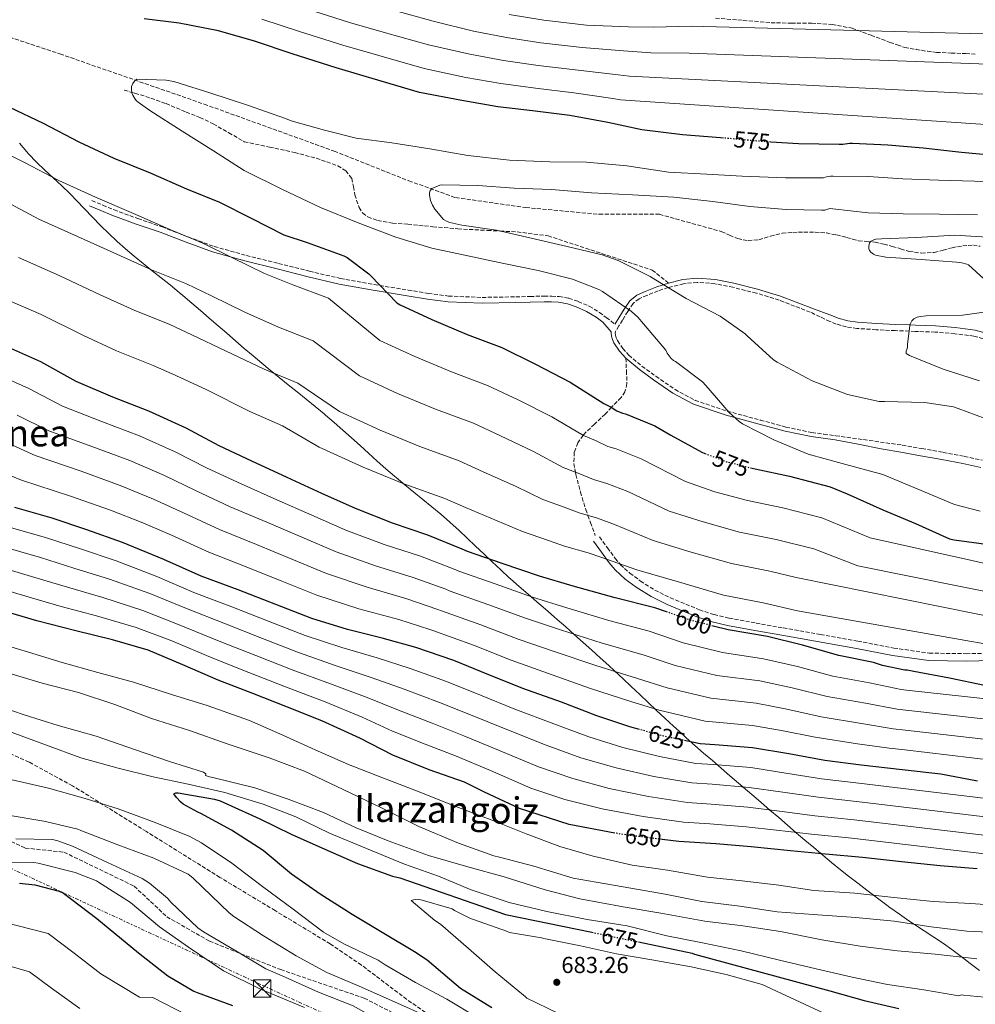
# Model space of a CAD drawing. Units: metres. Extents: x 566292 to 569715, y 4751886 to 4754233.
# Drawn here: x 568051 to 568464, y 4752219 to 4752645 of the extents above; entities that cross this region are included whole.
import ezdxf
from ezdxf.enums import TextEntityAlignment as Align

# ---------------------------------------------------------------- set-up
doc = ezdxf.new("R2010")
doc.units = ezdxf.units.M
doc.header["$MEASUREMENT"] = 0
for name, pattern in [('DGN Style 3', [2.435891, 1.739922, -0.695969]), ('DGN Style 5', [1.217945, 0.521977, -0.695969]), ('DGN Style 7', [3.479844, 1.56593, -0.695969, 0.521977, -0.695969])]:
    doc.linetypes.add(name, pattern=pattern)
for name, color, linetype, lineweight in [('Barranco lineal', 142, 'DGN Style 3', 13), ('Camino', 7, 'DGN Style 3', 0), ('Cota de curva de nivel directora', 7, 'Continuous', 0), ('Cota de punto acotado terreno', 7, 'Continuous', 0), ('Curva de nivel directora', 30, 'Continuous', 30), ('Curva de nivel directora no vista', 30, 'DGN Style 5', 30), ('Curva de nivel intermedia', 30, 'Continuous', 0), ('Límite de municipio', 7, 'Continuous', 0), ('Línea eléctrica', 6, 'DGN Style 7', 0), ('Margen derecho', 7, 'Continuous', 0), ('Punto acotado terreno (símbolo)', 7, 'Continuous', 0), ('Senda', 7, 'DGN Style 3', 0), ('Texto de Área (paraje) menor', 7, 'Continuous', 0), ('Torre eléctrica', 7, 'Continuous', 0), ('Transformador', 7, 'Continuous', 0), ('Zona arbolada', 92, 'DGN Style 3', 0)]:
    doc.layers.add(name, color=color, linetype=linetype, lineweight=lineweight)
doc.styles.add('Style-Arial', font='arial.ttf')

# ---------------------------------------------------------------- blocks, each defined once
blk = doc.blocks.new('5PATER')
at = {"layer": 'Punto acotado terreno (símbolo)', "linetype": 'Continuous', "lineweight": 0}
h = blk.add_hatch(color=51, dxfattribs=at)
edge = h.paths.add_edge_path()
edge.add_ellipse((0, 0), major_axis=(-0.11, -0.111), ratio=0.999422, start_angle=0, end_angle=360)
blk = doc.blocks.new('5TME')
at = {"layer": 'Transformador', "color": 7, "linetype": 'Continuous', "lineweight": 0}
for p, q in [((-0.375, 0.375), (0.375, -0.375)), ((0.3723, 0.3776), (-0.3716, -0.3784))]:
    blk.add_line(p, q, dxfattribs=at)
at = {"layer": 'Transformador', "color": 7, "linetype": 'Continuous', "lineweight": 0, "flags": 128}
blk.add_lwpolyline([(-0.375, -0.375), (0.375, -0.375), (0.375, 0.375), (-0.375, 0.375), (-0.3716, -0.3784)], dxfattribs=at)

msp = doc.modelspace()

# ---------------------------------------------------------------- linework, layer by layer
at = {"layer": 'Barranco lineal', "color": 142, "linetype": 'DGN Style 3', "lineweight": 13}
msp.add_polyline3d([(568006.95, 4752650.24, 573.63), (568068.01, 4752629.88, 572.1), (568130.42, 4752608.17, 569.37), (568186.72, 4752587.82, 568.34), (568218.97, 4752574.98, 566.07), (568239.22, 4752567.74, 564.74), (568269.58, 4752563.41, 564.09), (568301.39, 4752560.52, 563.7), (568327.41, 4752560.51, 563.83), (568354.21, 4752553.04, 559.47), (568357.77, 4752551.51, 559.63), (568361.32, 4752549.97, 559.79), (568365.83, 4752549.13, 559.76), (568370.47, 4752549.52, 559.66), (568375.49, 4752551, 559.76), (568380.58, 4752552.34, 559.85), (568385.22, 4752552.67, 559.91), (568389.86, 4752552.79, 559.92), (568394.76, 4752552.83, 559.66), (568399.65, 4752552.47, 559.41), (568404.03, 4752551.57, 559.44), (568408.36, 4752550.48, 559.47), (568410.95, 4752549.77, 559.47), (568413.54, 4752549.08, 559.47), (568417.15, 4752548.73, 559.44), (568420.77, 4752548.44, 559.41), (568424.5, 4752547.59, 559.42), (568428.2, 4752546.64, 559.41), (568431.81, 4752545.55, 559.31), (568435.43, 4752544.47, 559.21), (568440.89, 4752543.69, 559.08), (568446.37, 4752544.02, 558.96), (568450.22, 4752544.99, 558.91), (568454.05, 4752546.07, 558.89), (568458.64, 4752546.87, 558.82), (568463.27, 4752547.22, 558.64), (568466.15, 4752546.69, 558.36)], dxfattribs=at)
at = {"layer": 'Camino', "color": 7, "linetype": 'DGN Style 3', "lineweight": 0}
for points in [[(568081.82, 4752566.41, 581.39), (568086.62, 4752564.43, 581.58), (568091.42, 4752562.44, 581.77), (568101.78, 4752558.65, 581.71), (568112.22, 4752555.08, 581.13), (568123.47, 4752550.7, 580.43), (568134.81, 4752546.57, 579.72), (568148.68, 4752542.72, 578.89), (568162.65, 4752539.27, 578.06), (568175.98, 4752535.88, 577.32), (568189.4, 4752532.75, 576.65), (568204.01, 4752530.08, 576.42), (568218.65, 4752527.75, 576.14), (568227.4, 4752526.3, 575.61), (568236.19, 4752525.13, 574.99), (568250.74, 4752524.55, 573.9), (568265.31, 4752524.81, 572.81), (568271.45, 4752524.96, 572.34), (568277.59, 4752525.13, 571.85), (568280.8, 4752525.11, 571.49), (568283.99, 4752524.94, 571.08), (568288.2, 4752524.21, 570.63), (568292.31, 4752522.82, 570.32), (568297.07, 4752520.73, 570.12), (568301.47, 4752518.09, 569.93), (568304.44, 4752515.91, 569.77), (568308.2, 4752512.95, 569.67)], [(568472.2, 4752505.31, 558.18), (568463.53, 4752507.81, 558.63), (568455.18, 4752508.85, 559.05), (568446.76, 4752509.54, 559.46), (568438.12, 4752509.87, 559.87), (568435.46, 4752509.96, 560), (568429.48, 4752510.18, 560.28), (568421.19, 4752510.59, 560.65), (568412.91, 4752511.14, 561.03), (568408.36, 4752511.79, 561.23), (568403.95, 4752513.02, 561.43), (568401.19, 4752514.15, 561.56), (568396.93, 4752516.17, 561.77), (568392.66, 4752518.19, 561.98), (568385.91, 4752520.79, 562.3), (568379.21, 4752523.36, 562.62), (568369.37, 4752526.45, 563.09), (568359.25, 4752528.93, 563.58), (568351.47, 4752530.47, 563.96), (568343.79, 4752531.06, 564.34), (568337.88, 4752530.47, 564.64), (568331.91, 4752529.02, 564.96), (568331.25, 4752528.81, 565), (568326.89, 4752527.39, 565.24), (568322, 4752525.45, 566.15), (568318.62, 4752523.97, 566.86), (568315.99, 4752521.9, 567.56), (568313.7, 4752518.46, 568.09), (568311.45, 4752514.71, 568.71), (568309.84, 4752512.2, 569.6), (568308.48, 4752509.86, 570.57), (568308.31, 4752509.13, 570.97), (568308.42, 4752508.21, 571.27), (568308.76, 4752507.03, 571.41), (568309.32, 4752505.85, 571.47), (568311.53, 4752502.47, 571.64), (568314.17, 4752499.55, 571.79), (568319.84, 4752494.83, 571.94), (568325.87, 4752490.44, 571.91), (568334.17, 4752484.69, 571.57), (568342.89, 4752480.01, 571.08), (568356.77, 4752475.33, 570.1), (568371.05, 4752471.51, 569.23), (568382.21, 4752468.46, 569.08), (568393.42, 4752466.11, 569.35), (568398.54, 4752465.41, 569.11), (568403.72, 4752464.71, 568.87), (568432.46, 4752460.68, 567.52), (568440.99, 4752459.17, 567.12), (568450.16, 4752457.49, 566.68), (568459.35, 4752455.76, 566.25), (568467.14, 4752454.11, 565.87)], [(568301.52, 4752420.93, 596.01), (568304.91, 4752416.26, 596.33), (568308.24, 4752411.68, 596.65), (568310.56, 4752408.91, 597.07), (568314.66, 4752405.22, 598.16), (568319.23, 4752401.86, 599.34), (568325.46, 4752397.93, 600.76), (568332.12, 4752394.64, 602.16), (568344.76, 4752389.42, 603.73), (568351.07, 4752387.32, 603.99), (568357.56, 4752385.77, 603.95), (568369.24, 4752383.67, 603.53), (568381.02, 4752381.57, 603.12), (568397.11, 4752378.72, 602.74), (568413.23, 4752375.87, 601.4), (568428.8, 4752372.86, 600.1), (568444.19, 4752370.67, 598.82), (568460.19, 4752370.44, 597.51), (568476.49, 4752370.8, 596.17)]]:
    msp.add_polyline3d(points, dxfattribs=at)
at = {"layer": 'Curva de nivel directora', "color": 30, "linetype": 'Continuous', "lineweight": 30, "flags": 128}
for points, elevation in [([(568355.13, 4752593.5), (568353.85, 4752593.62), (568337.47, 4752594.93), (568319.8, 4752597.01), (568305.08, 4752600.21), (568288.6, 4752603.25), (568272.54, 4752605.23), (568257.56, 4752607.06), (568241.95, 4752609.68), (568223.58, 4752613.24), (568203.1, 4752619.22), (568187.49, 4752623.89), (568168.57, 4752629.91), (568152.16, 4752635.38), (568136.67, 4752639.92), (568119.58, 4752643.22), (568104.54, 4752645.04)], 575), ([(568046.14, 4752606.9), (568060.8, 4752599.86), (568076.19, 4752591.86), (568091.33, 4752584.82), (568107.01, 4752578.39), (568122.85, 4752571.54), (568137.09, 4752565.75), (568150.72, 4752558.84), (568164.96, 4752551.67), (568175.04, 4752548.25), (568190.81, 4752542.55), (568192.25, 4752541.75), (568201.66, 4752534.77), (568202.49, 4752533.91), (568213.79, 4752522.2), (568215.2, 4752521.4), (568228.99, 4752514.96), (568244.28, 4752508.47), (568259.23, 4752502.84), (568273.85, 4752495.7), (568288.73, 4752487.89), (568303.32, 4752478.64), (568306.52, 4752477.14), (568308.95, 4752475.54), (568311.39, 4752474.48), (568312.7, 4752474.13), (568325.37, 4752468.95), (568332.41, 4752464.95), (568345.72, 4752457.62), (568347.11, 4752457.08)], 575), ([(568441.51, 4752589.11), (568426.31, 4752590.39), (568410.92, 4752591.12), (568409.8, 4752591.12), (568406.84, 4752590.67), (568405.18, 4752590.67), (568387.64, 4752591.03), (568375.64, 4752591.75)], 575), ([(568473.73, 4752585.78), (568458.09, 4752587.25), (568441.51, 4752589.11)], 575), ([(568330.93, 4752388.39), (568325.42, 4752390.34), (568308.23, 4752394.53), (568290.15, 4752399.65), (568275.53, 4752403.97), (568259.4, 4752409.41), (568244.33, 4752414.69), (568242.12, 4752415.65), (568227.15, 4752421.73), (568211.95, 4752426.95), (568195.91, 4752433.29), (568181.35, 4752439.78), (568166.38, 4752446.63), (568151.08, 4752453.67), (568136.94, 4752460.39), (568122.57, 4752468.04), (568106.54, 4752475.37), (568090.96, 4752481.42), (568075.05, 4752488.23), (568059.73, 4752496.74), (568045.45, 4752503.05)], 600), ([(568366.78, 4752450.88), (568368.89, 4752450.36), (568383.74, 4752447.25), (568401.24, 4752442.64), (568408.66, 4752439.54), (568424.09, 4752432.66), (568438.17, 4752426.74), (568452.92, 4752420.12), (568454.97, 4752419.7), (568471.03, 4752417.52)], 575), ([(568318.84, 4752337.63), (568314.6, 4752338.79), (568300.36, 4752343.56), (568285, 4752349.45), (568268.39, 4752355.37), (568253.64, 4752361.22), (568238.41, 4752367.49), (568222.02, 4752373.1), (568207.4, 4752377.16), (568192.39, 4752380.94), (568177, 4752385.67), (568161.42, 4752391.66), (568145.1, 4752398.09), (568129.1, 4752403.98), (568112.97, 4752411.24), (568095.12, 4752418.5), (568079.66, 4752424.01), (568064.62, 4752429.06), (568048.56, 4752433.74)], 625), ([(568308.2, 4752292.84), (568288.36, 4752296.55), (568266.85, 4752303.43), (568251.69, 4752310.47), (568243.05, 4752314.82), (568227.72, 4752320.26), (568212.1, 4752326.6), (568197.8, 4752333.83), (568181.29, 4752341.35), (568166.47, 4752347.24), (568151.43, 4752353.19), (568136.52, 4752358.92), (568121.16, 4752365.64), (568106.15, 4752371.94), (568090.83, 4752376.39), (568074.89, 4752380.3), (568058.06, 4752384.62), (568042.86, 4752389.13)], 650), ([(568468.1, 4752356.68), (568453, 4752359.78), (568437.57, 4752362.76), (568434.66, 4752363.3), (568433.67, 4752363.33), (568423.88, 4752365.32), (568420.1, 4752366.6), (568405.06, 4752369.6), (568389.38, 4752374.15), (568374.15, 4752377.89), (568357.16, 4752380.77), (568350.62, 4752382.41)], 600), ([(568432.48, 4752320.26), (568414.69, 4752322.28), (568398.95, 4752324.26), (568383.49, 4752327.05), (568367.75, 4752329.64), (568351.33, 4752331.01), (568345, 4752331.4), (568338.84, 4752332.71)], 625), ([(568465.09, 4752315.33), (568449.25, 4752318.34), (568432.48, 4752320.26)], 625), ([(568254.96, 4752217.21), (568241.36, 4752225.53), (568239.41, 4752227.13), (568226.97, 4752237.85), (568221.43, 4752241.53), (568208.21, 4752249.37), (568194.49, 4752257.66), (568180.66, 4752266.36), (568168.15, 4752275), (568155.9, 4752285.24), (568142.3, 4752294.04), (568128.98, 4752301.37), (568127.74, 4752301.85), (568121.34, 4752305.37), (568120.18, 4752306.33), (568118.39, 4752308.25), (568117.24, 4752309.88), (568118.1, 4752310.27), (568119.13, 4752310.2), (568134.9, 4752307.55), (568137.34, 4752306.81), (568140.57, 4752305.37), (568154.52, 4752298.97), (568168.02, 4752292.38), (568182.58, 4752285.85), (568196.85, 4752279.74), (568211.99, 4752274.2), (568215.16, 4752273.46), (568260.85, 4752257.62), (568298.19, 4752249.92)], 675), ([(568464.9, 4752277.38), (568448.93, 4752278.73), (568432.13, 4752280.39), (568415.27, 4752282.21), (568399.3, 4752283.72), (568384.16, 4752285.13), (568367.17, 4752286.82), (568351.81, 4752288.13), (568335.75, 4752289.16), (568328.57, 4752290.08)], 650), ([(568050.5, 4752271.18), (568057.22, 4752270.44), (568067.69, 4752267.72), (568069.61, 4752266.83), (568083.98, 4752255.85), (568101.96, 4752240.97), (568114.76, 4752231.05), (568126.02, 4752224.46), (568127.46, 4752223.85), (568142.69, 4752218.25)], 650), ([(568318.35, 4752245.76), (568341.62, 4752240.95), (568342.55, 4752240.5), (568401.17, 4752224.54), (568415.99, 4752220.37), (568430.99, 4752216.92)], 675)]:
    msp.add_lwpolyline(points, dxfattribs=dict(at, elevation=elevation))
at = {"layer": 'Curva de nivel directora no vista', "color": 30, "linetype": 'DGN Style 5', "lineweight": 30, "flags": 128}
for points, elevation in [([(568375.64, 4752591.75), (568371.71, 4752591.99), (568355.13, 4752593.5)], 575), ([(568347.11, 4752457.08), (568356.38, 4752453.49), (568366.78, 4752450.88)], 575), ([(568350.62, 4752382.41), (568341.06, 4752384.81), (568330.93, 4752388.39)], 600), ([(568338.84, 4752332.71), (568329.8, 4752334.63), (568318.84, 4752337.63)], 625), ([(568328.57, 4752290.08), (568310.92, 4752292.33), (568308.2, 4752292.84)], 650), ([(568298.19, 4752249.92), (568318.35, 4752245.76)], 675)]:
    msp.add_lwpolyline(points, dxfattribs=dict(at, elevation=elevation))
at = {"layer": 'Curva de nivel intermedia', "color": 30, "linetype": 'Continuous', "lineweight": 0, "flags": 128}
for points, elevation in [([(568476.21, 4752612.05), (568314.47, 4752620.27), (568309.58, 4752620.9), (568292.21, 4752622.81), (568274.96, 4752624.84), (568259.99, 4752627), (568245.32, 4752629.74), (568227.56, 4752633.8), (568208.9, 4752639.05), (568193.34, 4752643.45), (568174.78, 4752649.4)], 585), ([(568477.44, 4752625.19), (568340.29, 4752630.16), (568323.73, 4752630.37), (568311.83, 4752631.25), (568294.02, 4752632.59), (568276.17, 4752634.64), (568261.21, 4752636.97), (568247.01, 4752639.77), (568229.55, 4752644.08), (568211.79, 4752648.96)], 590), ([(568262.42, 4752646.93), (568277.38, 4752644.44), (568295.82, 4752642.37), (568314.08, 4752641.6), (568325.04, 4752641.48), (568341.23, 4752641.9), (568478.68, 4752638.32), (568497.68, 4752635.09), (568514.51, 4752631.25), (568526.75, 4752628.28), (568546.57, 4752623.2), (568561.91, 4752619.48), (568578.19, 4752616.35), (568596.02, 4752613.37), (568611.09, 4752611.97), (568629.35, 4752611.09), (568645.89, 4752610.38), (568663.52, 4752609.82), (568734.23, 4752625.52), (568746.93, 4752634.81), (568764.44, 4752648.51)], 595), ([(568474.97, 4752598.91), (568310.65, 4752609.97), (568307.33, 4752610.56), (568290.41, 4752613.03), (568273.75, 4752615.04), (568258.78, 4752617.03), (568243.63, 4752619.71), (568225.57, 4752623.52), (568206, 4752629.13), (568190.41, 4752633.67), (568171.67, 4752639.65), (568155.35, 4752644.94)], 580), ([(568466.27, 4752432.03), (568455.14, 4752434.98), (568438.88, 4752441.7), (568424.1, 4752447.91), (568406.56, 4752452.77), (568391.78, 4752456.8), (568376.99, 4752462.88), (568363.36, 4752469.86), (568361.89, 4752470.88), (568357.6, 4752474.72), (568347.49, 4752486.43), (568346.08, 4752487.97), (568334.37, 4752496.8), (568333.48, 4752497.31), (568332.45, 4752498.08), (568330.79, 4752500.39), (568330.15, 4752501.67), (568320.48, 4752513.19), (568318.12, 4752515.94), (568315.3, 4752518.5), (568302.76, 4752527.07), (568301.16, 4752528.03), (568289.76, 4752532.45), (568274.92, 4752536.16), (568260.13, 4752539.17), (568244.45, 4752542.56), (568228.97, 4752545.83), (568213.35, 4752550.56), (568197.09, 4752556.83), (568180.84, 4752563.43), (568164.39, 4752571.23), (568147.75, 4752579.43), (568134.5, 4752588), (568120.94, 4752596.51), (568106.86, 4752605.48), (568101.87, 4752609), (568101.16, 4752609.64), (568100.59, 4752610.34), (568099.56, 4752612), (568099.18, 4752613.03), (568098.99, 4752614.31), (568098.99, 4752615.84), (568099.5, 4752617.12), (568100.33, 4752618.15), (568101.23, 4752618.98), (568114.03, 4752618.53), (568117.35, 4752617.95), (568132.84, 4752613.09), (568149.16, 4752607.78), (568165.61, 4752601.95), (568168.1, 4752600.87), (568182.57, 4752596.83), (568196.14, 4752593.38), (568211.69, 4752591.39), (568228.13, 4752588.77), (568244.58, 4752585.89), (568262.57, 4752583.97), (568280.04, 4752583.2), (568295.91, 4752583.07), (568313.25, 4752581.41), (568331.37, 4752578.78), (568347.94, 4752577.82), (568363.24, 4752577.06), (568381.99, 4752576.29), (568397.28, 4752576.29), (568398.37, 4752576.29), (568399.2, 4752576.54), (568401.4, 4752577.01), (568402.58, 4752577.05), (568417.75, 4752576.85), (568432.73, 4752575.8), (568448.25, 4752575.32), (568463.7, 4752574.77), (568478.8, 4752574.01)], 570), ([(568038.23, 4752590.02), (568052.69, 4752582.97), (568067.51, 4752575.17), (568083.45, 4752567.89), (568099.8, 4752560.81), (568115.27, 4752554.03), (568129.9, 4752548.09), (568142.18, 4752542.01), (568156.52, 4752534.92), (568168.84, 4752530), (568184.18, 4752524.17), (568206.44, 4752505.98), (568221.54, 4752499), (568237.42, 4752492.32), (568253.07, 4752486.51), (568266.28, 4752480.19), (568280.86, 4752472.9), (568294.54, 4752464.8), (568299.74, 4752462.7), (568305.14, 4752460.11), (568308.66, 4752459.1), (568319.56, 4752454.74), (568338.71, 4752444.88), (568351.33, 4752440.46), (568365.47, 4752436.71), (568380.87, 4752433.54), (568397.71, 4752429.23), (568418.67, 4752420.52), (568549.23, 4752391.4)], 580), ([(568472.29, 4752470.69), (568456.74, 4752476.45), (568454.69, 4752477.15), (568442.27, 4752479.14), (568424.87, 4752479.59), (568422.5, 4752479.59), (568408.74, 4752482.53), (568393.57, 4752488.42), (568378.34, 4752496.55), (568376.8, 4752497.57), (568365.35, 4752507.94), (568364.58, 4752508.77), (568353.7, 4752516.39), (568338.98, 4752524.13), (568325.03, 4752532.58), (568323.43, 4752533.67), (568309.54, 4752540.45), (568302.69, 4752543.01), (568287.53, 4752546.59), (568271.97, 4752550.24), (568256.87, 4752553.63), (568241.89, 4752555.87), (568236.77, 4752556.96), (568235.56, 4752557.41), (568233.96, 4752558.31), (568230.31, 4752562.66), (568229.22, 4752564.39), (568228.33, 4752566.43), (568227.88, 4752568.74), (568227.88, 4752569.57), (568228.01, 4752570.53), (568228.97, 4752571.68), (568232.36, 4752573.09), (568233.32, 4752573.28), (568248.81, 4752572.96), (568264.55, 4752571.87), (568280.68, 4752571.23), (568298.02, 4752569.83), (568315.81, 4752568.87), (568333.73, 4752567.9), (568350.56, 4752565.98), (568366.56, 4752563.94), (568382.31, 4752562.53), (568397.6, 4752562.34), (568398.95, 4752562.34), (568401.17, 4752563), (568402.49, 4752562.87), (568417.69, 4752561.14), (568432.92, 4752560.73), (568448.63, 4752560.63), (568465.01, 4752560.31)], 565), ([(568044.57, 4752566.08), (568058.84, 4752558.47), (568075.58, 4752550.96), (568092.59, 4752543.24), (568107.7, 4752536.51), (568122.72, 4752530.43), (568133.65, 4752525.17), (568148.09, 4752518.17), (568162.64, 4752511.75), (568177.54, 4752505.79), (568197.68, 4752490.57), (568214.1, 4752483.04), (568230.57, 4752476.17), (568246.92, 4752470.18), (568258.71, 4752464.68), (568272.99, 4752457.9), (568285.77, 4752450.95), (568292.95, 4752448.27), (568298.9, 4752445.73), (568304.63, 4752444.07), (568313.74, 4752440.53), (568331.7, 4752432.15), (568346.28, 4752427.42), (568362.05, 4752423.06), (568378, 4752419.83), (568394.18, 4752415.82), (568413.25, 4752408.37), (568546.5, 4752381.56)], 585), ([(568472.7, 4752528.07), (568461.22, 4752538.66), (568460.45, 4752538.98), (568458.3, 4752539.53), (568455.97, 4752539.75), (568440.7, 4752541), (568425.44, 4752541.99), (568420.93, 4752542.89), (568420.1, 4752543.24), (568418.91, 4752544.07), (568418.31, 4752544.78), (568418.02, 4752545.74), (568418.02, 4752546.66), (568418.27, 4752548.17), (568419.04, 4752548.94), (568420.23, 4752549.51), (568421.06, 4752549.74), (568423.49, 4752549.86), (568438.69, 4752550.5), (568455.23, 4752551.53), (568471.52, 4752550.41)], 560), ([(568050.16, 4752541.78), (568067.7, 4752534.03), (568085.38, 4752525.66), (568100.13, 4752519), (568115.54, 4752512.77), (568125.11, 4752508.34), (568139.66, 4752501.42), (568156.44, 4752493.51), (568170.9, 4752487.41), (568188.92, 4752475.16), (568206.65, 4752467.07), (568223.71, 4752460.02), (568240.77, 4752453.86), (568251.14, 4752449.16), (568265.13, 4752442.91), (568276.99, 4752437.1), (568286.17, 4752433.83), (568292.66, 4752431.36), (568300.6, 4752429.04), (568307.93, 4752426.33), (568324.69, 4752419.41), (568341.23, 4752414.39), (568358.62, 4752409.41), (568375.14, 4752406.12), (568386.6, 4752403.37), (568543.77, 4752371.72)], 590), ([(568541.03, 4752361.88), (568387.11, 4752388.99), (568372.27, 4752392.41), (568355.2, 4752395.77), (568336.18, 4752401.36), (568317.68, 4752406.68), (568302.12, 4752412.12), (568296.57, 4752414.01), (568286.41, 4752416.98), (568279.38, 4752419.4), (568268.21, 4752423.25), (568257.26, 4752427.92), (568243.57, 4752433.65), (568234.61, 4752437.53), (568216.85, 4752443.87), (568199.2, 4752451.11), (568180.16, 4752459.74), (568164.27, 4752469.04), (568150.24, 4752475.26), (568131.23, 4752484.67), (568116.58, 4752491.51), (568108.35, 4752495.11), (568092.56, 4752501.49), (568078.17, 4752508.08), (568059.83, 4752517.1), (568041.48, 4752525.09)], 595), ([(568465.92, 4752488.52), (568450.18, 4752493.45), (568435.65, 4752499.37), (568434.24, 4752500.23), (568434.18, 4752501.26), (568434.53, 4752502.06), (568434.72, 4752503.08), (568434.72, 4752504.2), (568435.78, 4752512.46), (568436.06, 4752513.22), (568436.7, 4752514.38), (568437.54, 4752515.24), (568438.94, 4752515.98), (568440.45, 4752516.33), (568442.78, 4752516.55), (568458.53, 4752516.84), (568468.93, 4752518.31)], 560), ([(568551.95, 4752341.84), (568434.38, 4752354.67), (568431.96, 4752354.89), (568418.34, 4752357.82), (568402.5, 4752360.78), (568387.11, 4752364.91), (568372.52, 4752368.27), (568354.69, 4752370.91), (568337.63, 4752375.09), (568322.93, 4752380.14), (568305.47, 4752384.79), (568287.37, 4752390.24), (568272.47, 4752394.9), (568256.3, 4752400.58), (568240.6, 4752406.12), (568238.6, 4752406.97), (568224.01, 4752412.59), (568208.28, 4752417.68), (568191.73, 4752423.92), (568177.02, 4752430.3), (568161.94, 4752436.99), (568146.42, 4752443.85), (568131.78, 4752450.71), (568117.89, 4752457.8), (568102.39, 4752464.66), (568086.37, 4752470.72), (568069.12, 4752477.56), (568054.61, 4752485.16), (568041.64, 4752490.96)], 605), ([(568551.17, 4752332.9), (568434.1, 4752346.05), (568430.25, 4752346.44), (568416.59, 4752349.04), (568399.94, 4752351.95), (568384.84, 4752355.67), (568370.89, 4752358.65), (568352.22, 4752361.04), (568334.19, 4752365.38), (568320.44, 4752369.94), (568302.71, 4752375.05), (568284.59, 4752380.82), (568269.41, 4752385.83), (568253.21, 4752391.74), (568236.88, 4752397.55), (568235.07, 4752398.29), (568220.87, 4752403.45), (568204.62, 4752408.42), (568187.55, 4752414.55), (568172.68, 4752420.81), (568157.5, 4752427.35), (568141.75, 4752434.03), (568126.63, 4752441.02), (568113.21, 4752447.56), (568098.23, 4752453.95), (568081.79, 4752460.02), (568063.2, 4752466.88), (568049.5, 4752473.59)], 610), ([(568550.38, 4752323.96), (568433.83, 4752337.42), (568428.53, 4752337.99), (568414.83, 4752340.26), (568397.39, 4752343.12), (568382.57, 4752346.43), (568369.26, 4752349.03), (568349.74, 4752351.17), (568330.76, 4752355.67), (568317.95, 4752359.74), (568299.95, 4752365.31), (568281.81, 4752371.4), (568266.35, 4752376.75), (568250.11, 4752382.9), (568233.15, 4752388.98), (568231.55, 4752389.61), (568217.73, 4752394.31), (568200.96, 4752399.15), (568183.37, 4752405.18), (568168.34, 4752411.32), (568153.07, 4752417.71), (568137.09, 4752424.22), (568121.48, 4752431.34), (568108.53, 4752437.33), (568094.07, 4752443.25), (568077.2, 4752449.32), (568057.27, 4752456.2), (568044.38, 4752462.01)], 615), ([(568413.08, 4752331.48), (568394.83, 4752334.29), (568380.3, 4752337.19), (568367.63, 4752339.41), (568347.27, 4752341.31), (568327.32, 4752345.96), (568315.46, 4752349.54), (568297.2, 4752355.57), (568279.02, 4752361.99), (568263.29, 4752367.68), (568247.02, 4752374.06), (568229.42, 4752380.41), (568228.02, 4752380.93), (568214.6, 4752385.17), (568197.3, 4752389.89), (568179.19, 4752395.81), (568164, 4752401.83), (568148.63, 4752408.06), (568132.42, 4752414.4), (568116.32, 4752421.66), (568103.85, 4752427.09), (568089.92, 4752432.54), (568072.61, 4752438.62), (568051.34, 4752445.53), (568039.27, 4752450.43)], 620), ([(568546.63, 4752298.46), (568413.7, 4752314.37), (568397.51, 4752316.29), (568382.14, 4752318.81), (568367.04, 4752321.13), (568350.82, 4752322.48), (568343.2, 4752322.95), (568327.43, 4752325.99), (568311.63, 4752329.92), (568296.89, 4752334.5), (568281.68, 4752340.14), (568264.86, 4752346.48), (568250.04, 4752352.47), (568235.31, 4752358.44), (568219.51, 4752364.06), (568205.25, 4752368.6), (568189.98, 4752373.09), (568174.16, 4752378.28), (568158.52, 4752384.31), (568142.38, 4752390.69), (568125.94, 4752396.97), (568109.97, 4752403.86), (568092.29, 4752410.56), (568076.88, 4752415.74), (568062.14, 4752420.52), (568045.58, 4752425.36)], 630), ([(568042.61, 4752416.98), (568059.65, 4752411.98), (568074.1, 4752407.46), (568089.46, 4752402.62)], 635), ([(568039.64, 4752408.61), (568057.17, 4752403.44), (568071.32, 4752399.19), (568086.63, 4752394.69), (568103.96, 4752389.09), (568119.63, 4752382.95), (568136.94, 4752375.91), (568152.73, 4752369.61), (568168.48, 4752363.48), (568185.16, 4752357.41), (568200.94, 4752351.48), (568214.49, 4752346), (568229.12, 4752340.32), (568242.83, 4752334.97), (568257.81, 4752328.71), (568275.05, 4752321.54), (568289.94, 4752316.38), (568305.68, 4752312.17), (568322.7, 4752308.71), (568339.61, 4752306.04), (568349.78, 4752305.4), (568365.61, 4752304.1), (568379.43, 4752302.34), (568394.64, 4752300.36), (568411.7, 4752298.55), (568544.72, 4752282.8)], 640), ([(568036.66, 4752400.23), (568054.68, 4752394.9), (568068.53, 4752390.91), (568083.8, 4752386.75), (568100.96, 4752381.71), (568116.47, 4752375.94), (568134.21, 4752368.51), (568149.83, 4752362.27), (568165.64, 4752356.09), (568182.74, 4752349.57), (568198.79, 4752342.92), (568211.98, 4752336.96), (568226.02, 4752331.27), (568239.22, 4752326.21), (568254.28, 4752319.83), (568271.73, 4752312.23), (568286.47, 4752307.33), (568302.71, 4752303.29), (568320.34, 4752300.07), (568337.81, 4752297.59), (568349.26, 4752296.87), (568364.89, 4752295.59), (568378.07, 4752294.11), (568393.21, 4752292.39), (568410.71, 4752290.65), (568543.77, 4752274.96)], 645), ([(568089.46, 4752402.62), (568106.96, 4752396.47), (568122.79, 4752389.96), (568139.66, 4752383.3), (568155.63, 4752376.96), (568171.32, 4752370.88), (568187.57, 4752365.25), (568203.09, 4752360.04), (568217, 4752355.03), (568232.22, 4752349.38), (568246.43, 4752343.72), (568261.34, 4752337.6), (568278.37, 4752330.84), (568293.41, 4752325.44), (568308.65, 4752321.04), (568325.07, 4752317.35), (568341.4, 4752314.5), (568350.3, 4752313.94), (568366.32, 4752312.61), (568380.78, 4752310.58), (568396.08, 4752308.32), (568412.7, 4752306.46), (568545.68, 4752290.63)], 635), ([(568040.03, 4752375.48), (568054.49, 4752371.07), (568068.95, 4752366.59), (568084.41, 4752362.26), (568099.83, 4752358.07), (568116.31, 4752352.79), (568131.71, 4752347.99), (568150.1, 4752341.56), (568164.5, 4752335.22), (568178.39, 4752328.86), (568192.86, 4752322.52), (568207.29, 4752316.86), (568222.29, 4752311.1), (568239.38, 4752304.34), (568254.55, 4752298.62), (568269.78, 4752292.54), (568284.28, 4752286.97), (568298.77, 4752282.84), (568315.7, 4752278.9), (568330.96, 4752276.76), (568348.24, 4752273.78), (568363.22, 4752272.12), (568379.03, 4752270.29), (568394.23, 4752267.99), (568411.92, 4752266.81), (568428.88, 4752264.92), (568445.94, 4752263.29), (568462.13, 4752262.42), (568478.42, 4752261.21)], 655), ([(568045.88, 4752362.07), (568060.35, 4752357.72)], 660), ([(568060.35, 4752357.72), (568075.99, 4752353.63), (568091.74, 4752348.47), (568107.61, 4752342.39), (568124.12, 4752337.21), (568140.34, 4752331.48), (568158.52, 4752325.34), (568173.88, 4752319.64), (568190.62, 4752311.74), (568206.9, 4752303.96), (568223.35, 4752295.67), (568240.5, 4752288.41), (568255.7, 4752282.94), (568258.2, 4752282.39), (568273.05, 4752278.52), (568290.07, 4752273.3), (568300.02, 4752271.64), (568315.12, 4752268.95), (568329.97, 4752266.46), (568345.81, 4752263.22), (568362.2, 4752261.21), (568378.36, 4752258.77), (568393.88, 4752257.59), (568412.37, 4752256.37), (568429.01, 4752254.68), (568444.98, 4752252.31), (568460.47, 4752250.39), (568476.05, 4752249.62)], 660), ([(568414.32, 4752243.89), (568397.68, 4752246.65), (568379.76, 4752250.23), (568363.57, 4752252.66), (568347.06, 4752254.71), (568328.05, 4752258.17), (568311.8, 4752260.98), (568292.92, 4752264.38), (568278.01, 4752268.22), (568260.28, 4752273.85), (568244.53, 4752278.26), (568227.57, 4752283.19), (568210.04, 4752289.46), (568196.15, 4752295.16), (568182.01, 4752301.69), (568166.84, 4752307.51), (568152.31, 4752312.38), (568134.14, 4752316.86), (568132.73, 4752317.11), (568130.94, 4752317.69), (568131.19, 4752318.46), (568130.17, 4752319.16), (568115.45, 4752323.83), (568100.73, 4752328.89), (568083.64, 4752334.78), (568067.19, 4752339.32), (568052.54, 4752343.99), (568037.24, 4752349.18)], 665), ([(568459.05, 4752222.78), (568458.16, 4752222.84), (568457.01, 4752222.49), (568441.84, 4752225.01), (568426.1, 4752227.29), (568410.8, 4752230.52), (568395.22, 4752234.1), (568379.41, 4752237.88), (568362.77, 4752241.94), (568346.13, 4752245.4), (568330.68, 4752248.41), (568313.43, 4752252.73), (568296.21, 4752255.45), (568278.77, 4752258.9), (568262.45, 4752262.84), (568246.01, 4752268.22), (568231.8, 4752274.2), (568217.17, 4752279.45), (568200.63, 4752286.23), (568184.73, 4752292.82), (568170.07, 4752299.8), (568155.9, 4752305.37), (568139.35, 4752310.43), (568123.51, 4752314.01), (568108.34, 4752317.18), (568093.21, 4752320.86), (568077.08, 4752325.37), (568062.14, 4752330.84), (568045.82, 4752336.86)], 670), ([(568549.6, 4752315.03), (568433.55, 4752328.8), (568426.82, 4752329.54), (568413.08, 4752331.48)], 620), ([(568047.29, 4752315.93), (568063.13, 4752312.19), (568078.9, 4752307.77), (568093.27, 4752303.32), (568109.21, 4752297.4), (568124.22, 4752291.42), (568129.3, 4752288.57), (568142.46, 4752279.77), (568155.7, 4752269.72), (568169.01, 4752259.93), (568182.1, 4752249.91), (568190.93, 4752244.89), (568205.69, 4752237.79), (568208.82, 4752235.77), (568221.94, 4752228.15), (568235.44, 4752221.02), (568248.85, 4752212.92)], 670), ([(568045.56, 4752300.51), (568061.02, 4752298.01), (568061.82, 4752297.91), (568075.74, 4752294.46), (568077.02, 4752293.91), (568093.05, 4752287.8), (568108.63, 4752282.01), (568123.54, 4752275.07), (568125.59, 4752273.53), (568129.78, 4752269.43), (568141.24, 4752258.27), (568143.22, 4752256.79), (568156.09, 4752248.44), (568170.26, 4752239.67), (568183.48, 4752232.47), (568197.43, 4752226.59), (568212.76, 4752219.8), (568227.67, 4752213.15)], 665), ([(568221.59, 4752200.6), (568209.46, 4752209.53), (568208.44, 4752210.43), (568194.9, 4752218.04), (568179.96, 4752224.06), (568164.25, 4752231.03), (568157.05, 4752234.11), (568144.18, 4752241.95), (568130.07, 4752250.11), (568127.7, 4752251.8), (568115.99, 4752263), (568114.52, 4752264.63), (568106.78, 4752271.13), (568103.54, 4752273.21), (568088.57, 4752280.15), (568073.4, 4752287.16), (568066.71, 4752289.66), (568064.63, 4752290.11), (568048.99, 4752290.39)], 660), ([(568173.85, 4752217.39), (568154.85, 4752225.26), (568138.85, 4752233.31), (568123.69, 4752243.5), (568111.16, 4752252.31), (568098.52, 4752262.76), (568084.73, 4752271.59), (568083.8, 4752272.14), (568074.54, 4752275.8), (568058.57, 4752279.87), (568056.79, 4752280.15), (568041.67, 4752280.03)], 655), ([(568283.8, 4752214.84), (568270.04, 4752221.37), (568269.33, 4752222.17), (568268.6, 4752222.78), (568256.4, 4752232.82), (568244.79, 4752242.94), (568232.76, 4752253.4), (568230.26, 4752255.03), (568220.05, 4752263.7), (568220.95, 4752263.96), (568222.68, 4752264.22), (568223.7, 4752264.06), (568237.69, 4752260.02), (568238.71, 4752259.32), (568245.65, 4752255.86), (568247, 4752255.48), (568261.27, 4752250.46), (568262.52, 4752249.78), (568274.61, 4752247.77), (568275.92, 4752247.64), (568277.4, 4752247.22), (568293.33, 4752243.99), (568308.85, 4752240.54), (568324.08, 4752237.94), (568341.2, 4752235), (568356.37, 4752231.67), (568371.83, 4752227.38), (568400.37, 4752214.07)], 680), ([(568122.74, 4752214.18), (568108.17, 4752221.69), (568102.47, 4752221.79), (568085.65, 4752231.99), (568074.13, 4752240.86), (568062.87, 4752249.36), (568043.22, 4752254.44)], 645), ([(568464.75, 4752238.43), (568463.67, 4752238.52), (568446.77, 4752240.44), (568430.45, 4752241.91), (568414.32, 4752243.89)], 665), ([(568076.63, 4752216.97), (568064.43, 4752225.76), (568054.92, 4752232.82), (568037.9, 4752237.72)], 640), ([(568474.09, 4752221.24), (568459.05, 4752222.78)], 670)]:
    msp.add_lwpolyline(points, dxfattribs=dict(at, elevation=elevation))
at = {"layer": 'Límite de municipio', "color": 7, "linetype": 'Continuous', "lineweight": 0}
for points in [[(568194.15, 4752463.78, 592.32), (568190.41, 4752467.11, 591.9), (568186.66, 4752470.41, 591.49), (568182.87, 4752473.67, 591.22), (568182.3, 4752474.16, 591.2), (568178.46, 4752477.37, 591.07), (568174.59, 4752480.53, 590.96), (568170.7, 4752483.67, 590.85), (568166.79, 4752486.8, 590.56), (568162.89, 4752489.93, 590.21), (568159.01, 4752493.08, 589.85), (568155.42, 4752496.04, 589.51), (568151.59, 4752499.26, 589.18), (568147.79, 4752502.51, 588.84), (568144, 4752505.77, 588.47), (568140.22, 4752509.04, 588.11), (568136.44, 4752512.32, 587.76), (568132.66, 4752515.6, 587.4), (568128.88, 4752518.86, 587.05), (568125.08, 4752522.12, 586.7), (568121.27, 4752525.35, 586.37), (568119.67, 4752526.7, 586.21), (568115.8, 4752529.88, 585.82), (568111.89, 4752533, 585.44), (568107.97, 4752536.1, 585.07), (568104.05, 4752539.21, 584.79), (568100.17, 4752542.36, 584.51), (568096.34, 4752545.58, 584.21), (568092.79, 4752548.71, 583.88), (568089.15, 4752552.14, 583.51), (568085.61, 4752555.67, 583.12), (568082.13, 4752559.26, 582.52), (568078.67, 4752562.88, 581.9), (568075.2, 4752566.48, 581.37), (568072.38, 4752569.32, 580.95), (568068.78, 4752572.79, 580.46), (568065.12, 4752576.21, 580.05), (568061.47, 4752579.63, 579.7), (568057.89, 4752583.12, 579.32), (568054.44, 4752586.73, 578.89), (568053.75, 4752587.51, 578.79), (568050.51, 4752591.32, 578.25)], [(568465.86, 4752233.4, 666.51), (568461.91, 4752236.47, 665.69), (568457.93, 4752239.49, 664.86), (568453.91, 4752242.46, 663.77), (568450.31, 4752245.04, 662.84), (568446.17, 4752247.85, 661.85), (568441.96, 4752250.54, 660.88), (568437.74, 4752253.24, 660.06), (568435.34, 4752254.84, 659.5), (568431.24, 4752257.7, 658.42), (568427.19, 4752260.63, 657.18), (568425.2, 4752262.09, 656.56), (568421.18, 4752265.08, 655.33), (568417.19, 4752268.09, 654.41), (568413.22, 4752271.13, 653.58), (568409.28, 4752274.2, 652.73), (568405.8, 4752276.98, 651.95), (568401.92, 4752280.14, 651.06), (568398.06, 4752283.32, 650.16), (568394.23, 4752286.53, 648.56), (568390.41, 4752289.76, 646.78), (568386.6, 4752293, 645.08), (568382.81, 4752296.25, 643.4), (568379.02, 4752299.52, 641.71), (568375.23, 4752302.78, 640.06), (568371.44, 4752306.04, 638.4), (568369.28, 4752307.9, 637.5), (568365.48, 4752311.15, 635.89), (568361.69, 4752314.4, 634.18), (568357.89, 4752317.66, 632.46), (568354.1, 4752320.92, 630.75), (568350.32, 4752324.19, 629.02), (568346.55, 4752327.47, 627.24), (568342.8, 4752330.78, 625.62), (568339.06, 4752334.1, 624.31), (568337.21, 4752335.76, 623.7), (568333.51, 4752339.12, 622.51), (568329.83, 4752342.51, 621.33), (568326.18, 4752345.92, 620.17), (568322.54, 4752349.35, 619.09), (568318.9, 4752352.78, 618.03), (568315.26, 4752356.21, 617), (568311.62, 4752359.63, 615.98), (568307.95, 4752363.03, 614.91), (568305.52, 4752365.27, 614.23), (568301.82, 4752368.63, 613.17), (568298.11, 4752371.99, 612.16), (568294.39, 4752375.33, 611.15), (568290.66, 4752378.66, 610.11), (568286.93, 4752381.98, 609.09), (568283.18, 4752385.29, 608.06), (568281.94, 4752386.38, 607.73), (568278.17, 4752389.67, 606.72), (568274.37, 4752392.92, 605.69), (568270.57, 4752396.17, 604.7), (568266.79, 4752399.44, 603.75), (568263.04, 4752402.75, 602.75), (568262.42, 4752403.3, 602.58), (568258.73, 4752406.68, 601.5), (568255.08, 4752410.1, 600.41), (568251.47, 4752413.56, 599.62), (568247.85, 4752417.01, 599), (568244.22, 4752420.46, 598.47), (568240.57, 4752423.86, 597.96), (568236.85, 4752427.21, 597.47), (568236.56, 4752427.47, 597.43), (568232.77, 4752430.74, 596.99), (568228.93, 4752433.94, 596.52), (568225.06, 4752437.11, 596.04), (568221.18, 4752440.27, 595.56), (568217.32, 4752443.44, 595.07), (568213.49, 4752446.65, 594.63), (568212.85, 4752447.19, 594.56), (568209.07, 4752450.47, 594.1), (568205.32, 4752453.78, 593.64), (568201.59, 4752457.11, 593.17), (568197.87, 4752460.45, 592.74), (568194.15, 4752463.78, 592.32)]]:
    msp.add_polyline3d(points, dxfattribs=at)
at = {"layer": 'Línea eléctrica', "color": 6, "linetype": 'DGN Style 7', "lineweight": 0}
msp.add_polyline3d([(566303.21, 4753024.61, 659.27), (566615.66, 4752899.48, 694.95), (567075.24, 4752719.72, 717.5), (567386.72, 4752580.27, 688.52), (567770.29, 4752402.13, 673.05), (567935.83, 4752329.14, 666.54), (568155.5, 4752227.05, 656.05), (568312.32, 4752155.14, 657.28), (568486.14, 4752073.65, 626.99), (568644.05, 4752000.65, 592.16), (568834.62, 4751910.93, 553.95)], dxfattribs=at)
at = {"layer": 'Margen derecho', "color": 7, "linetype": 'Continuous', "lineweight": 0}
for points in [[(568080.87, 4752564.11, 581.39), (568085.67, 4752562.13, 581.58), (568090.52, 4752560.12, 581.77), (568100.95, 4752556.3, 581.71), (568111.37, 4752552.75, 581.13), (568122.59, 4752548.38, 580.43), (568134.05, 4752544.2, 579.72), (568148.05, 4752540.31, 578.89), (568162.05, 4752536.86, 578.06), (568175.39, 4752533.47, 577.32), (568188.9, 4752530.31, 576.65), (568203.59, 4752527.63, 576.42), (568218.25, 4752525.3, 576.14), (568227.03, 4752523.84, 575.61), (568235.97, 4752522.65, 574.99), (568250.71, 4752522.07, 573.9), (568265.36, 4752522.32, 572.81), (568271.52, 4752522.48, 572.34), (568277.62, 4752522.64, 571.85), (568280.72, 4752522.62, 571.49), (568283.72, 4752522.46, 571.08), (568287.59, 4752521.79, 570.63), (568291.41, 4752520.5, 570.32), (568295.92, 4752518.52, 570.12), (568300.09, 4752516.01, 569.93), (568302.97, 4752513.9, 569.77), (568306.6, 4752509.73, 570.82), (568306.48, 4752509.22, 570.97), (568306.65, 4752507.85, 571.27), (568307.07, 4752506.39, 571.41), (568307.74, 4752504.97, 571.47), (568310.09, 4752501.37, 571.64), (568312.92, 4752498.25, 571.79)], [(568331.42, 4752530.76, 564.43), (568337.58, 4752532.25, 563.85), (568343.77, 4752532.87, 563.72), (568351.71, 4752532.26, 563.93), (568359.64, 4752530.7, 563.56), (568369.86, 4752528.19, 563.09), (568379.8, 4752525.06, 562.62), (568386.55, 4752522.47, 562.29), (568393.3, 4752519.88, 561.96), (568402.28, 4752516.6, 561.53), (568404.82, 4752515.56, 561.41), (568408.91, 4752514.42, 561.22), (568413.19, 4752513.81, 561.02), (568421.35, 4752513.26, 560.65), (568429.6, 4752512.86, 560.28), (568435.84, 4752512.63, 560), (568438.22, 4752512.54, 559.89), (568446.92, 4752512.22, 559.48), (568455.45, 4752511.51, 559.07), (568464.07, 4752510.45, 558.63), (568472.97, 4752507.88, 558.16)], [(568308.2, 4752512.95, 569.67), (568308.31, 4752513.14, 569.6), (568309.91, 4752515.66, 568.71), (568312.17, 4752519.43, 568.09), (568314.65, 4752523.14, 567.56), (568317.68, 4752525.53, 566.86), (568321.31, 4752527.11, 566.15), (568326.28, 4752529.09, 565.24), (568331.42, 4752530.76, 564.43)], [(568312.92, 4752498.25, 571.79), (568318.73, 4752493.4, 571.94), (568324.83, 4752488.97, 571.91), (568333.23, 4752483.15, 571.57), (568342.17, 4752478.34, 571.08), (568356.24, 4752473.6, 570.1), (568370.58, 4752469.77, 569.23), (568381.79, 4752466.71, 569.08), (568393.11, 4752464.33, 569.35), (568398.3, 4752463.62, 569.55), (568403.48, 4752462.92, 569.74), (568413.44, 4752461.01, 570.68), (568423.4, 4752459.11, 571.63), (568431.9, 4752457.56, 571.6), (568440.42, 4752456.04, 571.12), (568449.58, 4752454.37, 571.04), (568458.73, 4752452.65, 569.6), (568466.45, 4752451.01, 568.38)], [(568476.52, 4752367.59, 597.78), (568460.2, 4752367.23, 599.16), (568443.94, 4752367.46, 600.54), (568428.27, 4752369.7, 601.88), (568412.65, 4752372.71, 602.35), (568396.55, 4752375.56, 602.74), (568380.46, 4752378.41, 603.12), (568368.68, 4752380.51, 603.53), (568356.9, 4752382.63, 603.95), (568350.19, 4752384.23, 603.99), (568343.63, 4752386.42, 603.73), (568330.79, 4752391.72, 602.16), (568323.89, 4752395.13, 600.76), (568317.42, 4752399.21, 599.34), (568312.63, 4752402.73, 598.16), (568308.24, 4752406.68, 597.07), (568305.71, 4752409.7, 596.65), (568302.31, 4752414.38, 596.33), (568298.92, 4752419.05, 596.01)]]:
    msp.add_polyline3d(points, dxfattribs=at)
at = {"layer": 'Senda', "color": 7, "linetype": 'DGN Style 3', "lineweight": 0}
for points in [[(568351.71, 4752645.38, 594.44), (568363.71, 4752644.39, 595.17), (568375.71, 4752643.4, 595.91), (568384.5, 4752643.21, 596.5), (568393.31, 4752643.2, 597.07), (568402.16, 4752642.67, 597.17), (568410.78, 4752640.96, 596.81), (568418.99, 4752637.96, 596.4), (568427.16, 4752634.88, 595.53), (568430.36, 4752633.8, 595.02), (568433.56, 4752632.71, 594.51), (568438.47, 4752631.86, 596.83), (568443.37, 4752631.01, 599.15), (568447.29, 4752630.54, 600.12), (568453.62, 4752630.26, 599.66), (568460.01, 4752630.05, 598.44), (568464.11, 4752629.78, 597.65)], [(568095.84, 4752614.22, 574.28), (568099.14, 4752613.26, 570), (568100.48, 4752612.87, 569.38), (568105.12, 4752611.53, 567.88), (568113.94, 4752608.38, 566.88), (568122.65, 4752604.74, 567.28), (568128.6, 4752602.38, 567.95), (568134.37, 4752599.62, 568.68), (568141.09, 4752595.75, 569.47), (568147.81, 4752591.88, 569.8), (568158.66, 4752589.56, 570.68), (568169.52, 4752587.24, 571.57), (568178.93, 4752584.76, 571.77), (568188.21, 4752581.48, 571.63), (568191.68, 4752579.3, 571.66), (568194.29, 4752576.04, 571.69), (568195.08, 4752572.52, 571.69), (568195.57, 4752568.94, 571.63), (568197.53, 4752563.46, 571.47), (568198.99, 4752561.07, 571.18), (568201.2, 4752559.34, 570.88), (568205.48, 4752557.78, 570.37), (568211.98, 4752556.72, 569.61), (568218.54, 4752556.2, 568.83), (568229.39, 4752555.15, 567.58), (568240.24, 4752554.22, 566.43), (568253.04, 4752553.55, 565.34), (568258.53, 4752553.26, 565), (568265.84, 4752552.87, 564.66), (568279.25, 4752551.19, 564.32), (568324.29, 4752536.37, 564.45), (568331.42, 4752530.76, 564.43)], [(568312.92, 4752498.25, 571.79), (568313.15, 4752492.76, 574.88), (568313.39, 4752487.27, 574.91), (568312.51, 4752483.74, 574.94), (568310.8, 4752481.23, 574.96), (568306.73, 4752477.01, 575), (568303.92, 4752474.09, 575.48), (568299.29, 4752469.75, 577.5), (568294.7, 4752465.32, 579.84), (568294.39, 4752464.88, 580), (568292.13, 4752461.65, 581.16), (568290.6, 4752457.58, 582.45), (568290.43, 4752452.74, 583.87), (568291.12, 4752448.95, 585), (568291.31, 4752447.91, 585.3), (568293.22, 4752440.32, 587.14), (568295.53, 4752432.81, 589.09), (568296.48, 4752430.24, 590), (568297.61, 4752427.18, 591.2), (568299.69, 4752421.54, 593.39)], [(568038.07, 4752293.39, 660.61), (568053.04, 4752286.35, 658.03), (568069.77, 4752284.58, 658.42), (568100.16, 4752269.87, 657.98), (568114.25, 4752256.65, 657.38), (568132.74, 4752246.08, 658.94), (568163.56, 4752233.75, 661.08), (568199.67, 4752221.42, 662.84), (568231.94, 4752204.9, 662.95)]]:
    msp.add_polyline3d(points, dxfattribs=at)
at = {"layer": 'Zona arbolada', "color": 92, "linetype": 'DGN Style 3', "lineweight": 0}
msp.add_polyline3d([(568480.92, 4752106.9, 637.23), (568460.78, 4752114.72, 640.99), (568440.54, 4752122.2, 644.59), (568431.21, 4752126.13, 646.25), (568421.87, 4752130.06, 647.91), (568403.47, 4752138.41, 651.79), (568385.07, 4752146.76, 655.66), (568366.45, 4752154.62, 659.19), (568347.43, 4752161.84, 662.13), (568309.23, 4752176.14, 666.67), (568282.54, 4752186.94, 669.05), (568256.06, 4752198.65, 670.62), (568238.71, 4752207.44, 671.15), (568228.14, 4752213.82, 671.33), (568218.1, 4752220.91, 671.48), (568198.53, 4752235.72, 671.7), (568185.01, 4752244.88, 671.72), (568161.14, 4752259.28, 671.67), (568137.27, 4752273.68, 671.59), (568105.41, 4752293.5, 671.47), (568073.47, 4752313.29, 671.34), (568054.65, 4752323.54, 671.25), (568035.02, 4752332.2, 671.16)], dxfattribs=at)
msp.add_polyline3d([(568480.92, 4752106.9, 637.23), (568460.78, 4752114.72, 640.99), (568440.54, 4752122.2, 644.59), (568431.21, 4752126.13, 646.25), (568421.87, 4752130.06, 647.91), (568403.47, 4752138.41, 651.79), (568385.07, 4752146.76, 655.66), (568366.45, 4752154.62, 659.19), (568347.43, 4752161.84, 662.13), (568309.23, 4752176.14, 666.67), (568282.54, 4752186.94, 669.05), (568256.06, 4752198.65, 670.62), (568238.71, 4752207.44, 671.15), (568228.14, 4752213.82, 671.33), (568218.1, 4752220.91, 671.48), (568198.53, 4752235.72, 671.7), (568185.01, 4752244.88, 671.72), (568161.14, 4752259.28, 671.67), (568137.27, 4752273.68, 671.59), (568105.41, 4752293.5, 671.47), (568073.47, 4752313.29, 671.34), (568054.65, 4752323.54, 671.25), (568035.02, 4752332.2, 671.16)], dxfattribs=at)

# ---------------------------------------------------------------- block references
at = {"layer": 'Punto acotado terreno (símbolo)', "color": 7, "linetype": 'Continuous', "lineweight": 0, "xscale": 10, "yscale": 10, "zscale": 10}
msp.add_blockref('5PATER', (568283, 4752228.28, 683.26), dxfattribs=at)
at = {"layer": 'Torre eléctrica', "color": 7, "linetype": 'Continuous', "lineweight": 0, "xscale": 10, "yscale": 10, "zscale": 10}
msp.add_blockref('5TME', (568155.54, 4752225.61, 655.33), dxfattribs=at)

# ---------------------------------------------------------------- texts
at = {"layer": 'Cota de curva de nivel directora', "color": 7, "linetype": 'Continuous', "lineweight": 0, "style": 'Style-Arial'}
for s, rotation, p in [('575', 354.7778, (568367.52, 4752592.37, 575)), ('575', 338.8243, (568358.33, 4752452.73, 575)), ('600', 340.5171, (568342.28, 4752384.37, 600)), ('600', 340.5171, (568342.28, 4752384.37, 600)), ('625', 344.6939, (568330.62, 4752334.41, 625)), ('650', 352.7296, (568320.43, 4752291.11, 650)), ('675', 348.3369, (568310.24, 4752247.43, 675))]:
    msp.add_text(s, height=7, rotation=rotation, dxfattribs=at).set_placement(p, align=Align.MIDDLE_CENTER)
at = {"layer": 'Cota de punto acotado terreno', "color": 7, "linetype": 'Continuous', "lineweight": 0, "style": 'Style-Arial'}
msp.add_text('683.26', height=7, dxfattribs=at).set_placement((568284.98, 4752232.28, 683.26))
at = {"layer": 'Texto de Área (paraje) menor', "color": 7, "linetype": 'Continuous', "lineweight": 0, "style": 'Style-Arial'}
msp.add_text('Aranea', height=11.5, dxfattribs=at).set_placement((568046.46, 4752465.88, 614.72), align=Align.MIDDLE_CENTER)
msp.add_text('Ilarzangoiz', height=11.5, rotation=359.1607, dxfattribs=at).set_placement((568235.31, 4752302.99, 659.6), align=Align.MIDDLE_CENTER)

doc.saveas('drawing.dxf')
